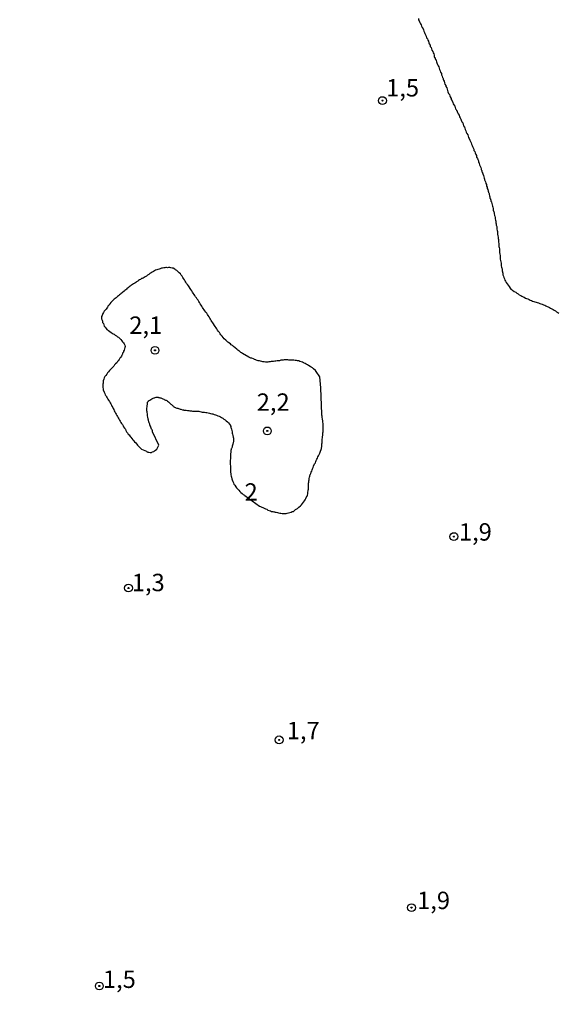
# Model space of a CAD drawing. Units: inches. Extents: x 192780 to 195189, y 1649350 to 1652125.
# Drawn here: x 194114 to 194191, y 1651654 to 1651795 of the extents above; entities that cross this region are included whole.
import ezdxf
from ezdxf.enums import TextEntityAlignment as Align

# ---------------------------------------------------------------- set-up
doc = ezdxf.new("R2010")
doc.units = ezdxf.units.IN
doc.header["$MEASUREMENT"] = 0
for name, color, linetype in [('IMAGEM', 7, 'Continuous'), ('V-CURVA_DE_NIVEL', 4, 'Continuous'), ('V-PONTO_DE_APARELHO', 4, 'Continuous'), ('V-TEXTO_DE_ALTIMETRIA', 7, 'Continuous')]:
    doc.layers.add(name, color=color, linetype=linetype)
picture_1 = doc.add_image_def('image1.jpg', size_in_pixel=(4015, 4626))

# ---------------------------------------------------------------- blocks, each defined once
blk = doc.blocks.new('805')
at = {"color": 0, "linetype": 'ByBlock', "lineweight": -2}
for radius in [0.562, 0.0806]:
    blk.add_circle((0, 0), radius, dxfattribs=at)

msp = doc.modelspace()

# ---------------------------------------------------------------- linework, layer by layer
at = {"layer": 'V-CURVA_DE_NIVEL'}
for points in [[(194171.32, 1651795.43), (194171.36, 1651795.26), (194171.44, 1651795.09), (194171.53, 1651794.88), (194171.61, 1651794.67), (194171.74, 1651794.5), (194171.78, 1651794.33), (194171.87, 1651794.16), (194172, 1651793.95), (194172.04, 1651793.78), (194172.12, 1651793.61), (194172.19, 1651793.43), (194172.25, 1651793.26), (194172.36, 1651793.09), (194172.42, 1651792.88), (194172.51, 1651792.67), (194172.63, 1651792.5), (194172.66, 1651792.33), (194172.76, 1651792.16), (194172.85, 1651791.95), (194172.89, 1651791.78), (194173, 1651791.61), (194173.02, 1651791.43), (194173.15, 1651791.26), (194173.19, 1651791.09), (194173.27, 1651790.88), (194173.4, 1651790.67), (194173.44, 1651790.5), (194173.53, 1651790.33), (194173.59, 1651790.16), (194173.61, 1651790.09), (194173.61, 1651789.95), (194173.66, 1651789.82), (194173.74, 1651789.78), (194173.74, 1651789.6), (194173.81, 1651789.52), (194173.87, 1651789.39), (194173.91, 1651789.22), (194174, 1651789.05), (194174.08, 1651788.84), (194174.17, 1651788.63), (194174.25, 1651788.46), (194174.29, 1651788.29), (194174.38, 1651788.12), (194174.46, 1651787.9), (194174.51, 1651787.73), (194174.63, 1651787.52), (194174.66, 1651787.31), (194174.7, 1651787.24), (194174.76, 1651787.14), (194174.78, 1651786.97), (194174.83, 1651786.88), (194174.89, 1651786.8), (194174.89, 1651786.73), (194174.95, 1651786.58), (194175.02, 1651786.41), (194175.1, 1651786.2), (194175.15, 1651785.99), (194175.27, 1651785.82), (194175.27, 1651785.65), (194175.4, 1651785.48), (194175.44, 1651785.26), (194175.53, 1651785.09), (194175.57, 1651784.88), (194175.66, 1651784.67), (194175.78, 1651784.5), (194175.83, 1651784.33), (194175.91, 1651784.16), (194176.02, 1651783.95), (194176.04, 1651783.77), (194176.17, 1651783.58), (194176.29, 1651783.35), (194176.34, 1651783.18), (194176.42, 1651783.01), (194176.55, 1651782.84), (194176.61, 1651782.63), (194176.68, 1651782.46), (194176.8, 1651782.31), (194176.78, 1651782.24), (194176.85, 1651782.22), (194176.89, 1651782.07), (194176.95, 1651781.9), (194177.06, 1651781.75), (194177.17, 1651781.52), (194177.25, 1651781.31), (194177.32, 1651781.14), (194177.44, 1651780.97), (194177.49, 1651780.8), (194177.57, 1651780.58), (194177.7, 1651780.41), (194177.7, 1651780.41), (194177.76, 1651780.2), (194177.83, 1651779.99), (194177.95, 1651779.82), (194178, 1651779.65), (194178.04, 1651779.48), (194178.17, 1651779.26), (194178.21, 1651779.09), (194178.29, 1651778.88), (194178.42, 1651778.69), (194178.46, 1651778.5), (194178.55, 1651778.33), (194178.63, 1651778.16), (194178.7, 1651777.94), (194178.8, 1651777.77), (194178.89, 1651777.56), (194178.98, 1651777.35), (194179.06, 1651777.18), (194179.1, 1651777.01), (194179.19, 1651776.84), (194179.32, 1651776.63), (194179.32, 1651776.46), (194179.44, 1651776.29), (194179.49, 1651776.12), (194179.57, 1651775.9), (194179.66, 1651775.73), (194179.7, 1651775.52), (194179.83, 1651775.31), (194179.85, 1651775.14), (194179.95, 1651774.97), (194179.98, 1651774.8), (194180, 1651774.75), (194180.04, 1651774.69), (194180.08, 1651774.58), (194180.12, 1651774.41), (194180.21, 1651774.2), (194180.29, 1651773.99), (194180.34, 1651773.82), (194180.36, 1651773.73), (194180.38, 1651773.65), (194180.46, 1651773.56), (194180.46, 1651773.48), (194180.46, 1651773.37), (194180.53, 1651773.28), (194180.55, 1651773.26), (194180.59, 1651773.09), (194180.68, 1651772.88), (194180.72, 1651772.67), (194180.8, 1651772.5), (194180.85, 1651772.33), (194180.85, 1651772.22), (194180.89, 1651772.16), (194180.98, 1651771.94), (194181, 1651771.77), (194181.04, 1651771.69), (194181.1, 1651771.56), (194181.13, 1651771.35), (194181.21, 1651771.18), (194181.23, 1651771.01), (194181.3, 1651770.84), (194181.36, 1651770.63), (194181.4, 1651770.46), (194181.4, 1651770.43), (194181.44, 1651770.35), (194181.49, 1651770.29), (194181.49, 1651770.11), (194181.57, 1651769.94), (194181.61, 1651769.77), (194181.61, 1651769.62), (194181.66, 1651769.56), (194181.7, 1651769.52), (194181.7, 1651769.43), (194181.74, 1651769.35), (194181.76, 1651769.18), (194181.83, 1651769.09), (194181.85, 1651769.01), (194181.87, 1651768.84), (194181.93, 1651768.63), (194182, 1651768.46), (194182.02, 1651768.29), (194182.06, 1651768.11), (194182.08, 1651767.94), (194182.1, 1651767.77), (194182.12, 1651767.77), (194182.17, 1651767.64), (194182.21, 1651767.56), (194182.21, 1651767.48), (194182.21, 1651767.35), (194182.25, 1651767.18), (194182.27, 1651767.13), (194182.32, 1651767.01), (194182.34, 1651766.84), (194182.36, 1651766.63), (194182.4, 1651766.46), (194182.46, 1651766.28), (194182.46, 1651766.07), (194182.51, 1651765.9), (194182.53, 1651765.73), (194182.59, 1651765.52), (194182.59, 1651765.31), (194182.61, 1651765.14), (194182.61, 1651765.14), (194182.66, 1651764.97), (194182.7, 1651764.8), (194182.72, 1651764.58), (194182.72, 1651764.41), (194182.74, 1651764.2), (194182.78, 1651763.99), (194182.8, 1651763.82), (194182.85, 1651763.65), (194182.85, 1651763.48), (194182.85, 1651763.26), (194182.87, 1651763.09), (194182.91, 1651762.88), (194182.91, 1651762.67), (194182.96, 1651762.5), (194182.98, 1651762.33), (194182.98, 1651762.16), (194182.98, 1651761.94), (194183, 1651761.77), (194183.04, 1651761.56), (194183.06, 1651761.35), (194183.1, 1651761.18), (194183.1, 1651761.01), (194183.1, 1651760.84), (194183.13, 1651760.63), (194183.17, 1651760.45), (194183.21, 1651760.24), (194183.23, 1651760.03), (194183.23, 1651759.86), (194183.27, 1651759.69), (194183.34, 1651759.52), (194183.36, 1651759.45), (194183.36, 1651759.31), (194183.36, 1651759.14), (194183.4, 1651759.01), (194183.42, 1651758.97), (194183.49, 1651758.8), (194183.49, 1651758.58), (194183.55, 1651758.41), (194183.61, 1651758.2), (194183.7, 1651757.99), (194183.74, 1651757.82), (194183.87, 1651757.65), (194183.95, 1651757.48), (194184.08, 1651757.28), (194184.21, 1651757.09), (194184.36, 1651756.9), (194184.51, 1651756.67), (194184.63, 1651756.54), (194184.68, 1651756.5), (194184.76, 1651756.43), (194184.83, 1651756.39), (194184.87, 1651756.37), (194185.08, 1651756.2), (194185.32, 1651756.07), (194185.49, 1651755.94), (194185.66, 1651755.83), (194185.83, 1651755.71), (194186.04, 1651755.62), (194186.21, 1651755.49), (194186.38, 1651755.43), (194186.55, 1651755.35), (194186.72, 1651755.24), (194186.89, 1651755.18), (194187.06, 1651755.11), (194187.23, 1651755.03), (194187.4, 1651754.96), (194187.57, 1651754.9), (194187.74, 1651754.81), (194187.91, 1651754.77), (194188.08, 1651754.71), (194188.25, 1651754.66), (194188.42, 1651754.58), (194188.59, 1651754.54), (194188.77, 1651754.45), (194188.94, 1651754.41), (194189.11, 1651754.34), (194189.32, 1651754.26), (194189.49, 1651754.2), (194189.66, 1651754.11), (194189.83, 1651754.05), (194190, 1651753.98), (194190.17, 1651753.88), (194190.34, 1651753.79), (194190.51, 1651753.71), (194190.68, 1651753.58), (194190.85, 1651753.52), (194191.02, 1651753.41), (194191.19, 1651753.28), (194191.36, 1651753.18), (194191.53, 1651753.07)], [(194137.16, 1651739.25), (194137.43, 1651739.16), (194137.46, 1651739.18), (194137.55, 1651739.15), (194137.61, 1651739.13), (194137.78, 1651739.13), (194137.95, 1651739.11), (194138.13, 1651739.09), (194138.3, 1651739.09), (194138.47, 1651739.05), (194138.68, 1651739.02), (194138.85, 1651739), (194139.02, 1651739), (194139.19, 1651739), (194139.36, 1651739), (194139.57, 1651738.96), (194139.74, 1651738.96), (194139.91, 1651738.92), (194140.08, 1651738.88), (194140.25, 1651738.85), (194140.42, 1651738.83), (194140.59, 1651738.83), (194140.76, 1651738.79), (194140.93, 1651738.79), (194141.1, 1651738.75), (194141.27, 1651738.71), (194141.44, 1651738.66), (194141.61, 1651738.62), (194141.78, 1651738.58), (194141.95, 1651738.49), (194142.13, 1651738.45), (194142.3, 1651738.41), (194142.47, 1651738.32), (194142.68, 1651738.24), (194142.85, 1651738.15), (194143.02, 1651738.05), (194143.19, 1651737.98), (194143.36, 1651737.81), (194143.53, 1651737.73), (194143.7, 1651737.6), (194143.87, 1651737.47), (194144.02, 1651737.3), (194144.17, 1651737.13), (194144.29, 1651736.92), (194144.25, 1651736.88), (194144.34, 1651736.88), (194144.36, 1651736.71), (194144.38, 1651736.62), (194144.42, 1651736.54), (194144.47, 1651736.37), (194144.49, 1651736.2), (194144.55, 1651735.99), (194144.55, 1651735.82), (194144.61, 1651735.65), (194144.64, 1651735.48), (194144.68, 1651735.26), (194144.72, 1651735.09), (194144.72, 1651734.88), (194144.72, 1651734.67), (194144.66, 1651734.24), (194144.64, 1651734.2), (194144.61, 1651734.16), (194144.59, 1651734.07), (194144.55, 1651733.94), (194144.53, 1651733.82), (194144.49, 1651733.71), (194144.47, 1651733.62), (194144.42, 1651733.56), (194144.42, 1651733.48), (194144.38, 1651733.32), (194144.36, 1651733.26), (194144.36, 1651733.13), (194144.34, 1651733.01), (194144.32, 1651732.88), (194144.32, 1651732.79), (194144.29, 1651732.67), (194144.29, 1651732.54), (194144.29, 1651732.24), (194144.27, 1651731.86), (194144.25, 1651731.69), (194144.25, 1651731.52), (194144.25, 1651731.3), (194144.29, 1651731.13), (194144.29, 1651730.92), (194144.29, 1651730.71), (194144.29, 1651730.54), (194144.32, 1651730.37), (194144.32, 1651730.2), (194144.36, 1651729.99), (194144.38, 1651729.82), (194144.42, 1651729.65), (194144.47, 1651729.48), (194144.51, 1651729.26), (194144.55, 1651729.09), (194144.66, 1651728.88), (194144.74, 1651728.67), (194144.8, 1651728.5), (194144.93, 1651728.35), (194145.06, 1651728.11), (194145.19, 1651727.94), (194145.31, 1651727.81), (194145.31, 1651727.81), (194145.5, 1651727.6), (194145.66, 1651727.45), (194145.8, 1651727.3), (194145.99, 1651727.13), (194146.13, 1651727), (194146.3, 1651726.9), (194146.36, 1651726.88), (194148.46, 1651725.34), (194148.64, 1651725.26), (194148.81, 1651725.17), (194148.98, 1651725.11), (194149.15, 1651725.05), (194149.36, 1651724.92), (194149.53, 1651724.88), (194149.7, 1651724.75), (194149.87, 1651724.71), (194150.04, 1651724.66), (194150.21, 1651724.58), (194150.38, 1651724.54), (194150.55, 1651724.49), (194150.63, 1651724.49), (194150.72, 1651724.45), (194150.89, 1651724.45), (194151.06, 1651724.41), (194151.23, 1651724.37), (194151.4, 1651724.34), (194151.57, 1651724.32), (194151.74, 1651724.28), (194151.91, 1651724.28), (194152.08, 1651724.28), (194152.3, 1651724.28), (194152.47, 1651724.32), (194152.64, 1651724.37), (194152.85, 1651724.41), (194153.02, 1651724.45), (194153.19, 1651724.54), (194153.36, 1651724.58), (194153.5, 1651724.71), (194153.68, 1651724.83), (194153.87, 1651724.92), (194153.93, 1651725), (194153.97, 1651725.05), (194154.15, 1651725.2), (194154.38, 1651725.39), (194154.51, 1651725.52), (194154.68, 1651725.69), (194154.8, 1651725.9), (194154.93, 1651726.07), (194155.04, 1651726.24), (194155.12, 1651726.41), (194155.19, 1651726.58), (194155.31, 1651726.75), (194155.38, 1651726.92), (194155.42, 1651727.09), (194155.44, 1651727.26), (194155.49, 1651727.6), (194155.51, 1651727.77), (194155.51, 1651727.94), (194155.51, 1651728.11), (194155.51, 1651728.28), (194155.51, 1651728.45), (194155.53, 1651728.62), (194155.55, 1651728.79), (194155.57, 1651728.96), (194155.61, 1651729.13), (194155.61, 1651729.3), (194155.68, 1651729.48), (194155.72, 1651729.65), (194155.76, 1651729.86), (194155.81, 1651729.92), (194155.87, 1651730.03), (194155.91, 1651730.2), (194156, 1651730.37), (194156.04, 1651730.54), (194156.12, 1651730.71), (194156.19, 1651730.88), (194156.25, 1651731.05), (194156.4, 1651731.39), (194156.51, 1651731.56), (194156.57, 1651731.73), (194156.63, 1651731.9), (194156.74, 1651732.07), (194156.83, 1651732.24), (194156.89, 1651732.41), (194156.98, 1651732.58), (194157.04, 1651732.75), (194157.14, 1651732.92), (194157.21, 1651733.09), (194157.4, 1651733.6), (194157.46, 1651733.94), (194157.46, 1651734.11), (194157.46, 1651734.28), (194157.49, 1651734.45), (194157.49, 1651734.62), (194157.49, 1651734.79), (194157.51, 1651734.96), (194157.53, 1651735.13), (194157.53, 1651735.31), (194157.57, 1651735.52), (194157.57, 1651735.69), (194157.57, 1651735.69), (194157.59, 1651735.86), (194157.62, 1651736.03), (194157.62, 1651736.2), (194157.62, 1651736.37), (194157.62, 1651736.54), (194157.62, 1651736.71), (194157.62, 1651736.88), (194157.62, 1651737.05), (194157.62, 1651737.22), (194157.59, 1651737.39), (194157.57, 1651737.56), (194157.53, 1651737.9), (194157.49, 1651738.07), (194157.49, 1651738.24), (194157.46, 1651738.41), (194157.42, 1651738.56), (194157.3, 1651742.35), (194157.16, 1651743.93), (194156.65, 1651744.66), (194156.63, 1651744.66), (194156.51, 1651744.81), (194156.25, 1651745.05), (194156.08, 1651745.2), (194155.91, 1651745.3), (194155.76, 1651745.41), (194155.53, 1651745.56), (194155.38, 1651745.64), (194155.19, 1651745.73), (194155.04, 1651745.81), (194154.81, 1651745.94), (194154.64, 1651746.03), (194154.47, 1651746.07), (194154.3, 1651746.11), (194154.15, 1651746.2), (194153.96, 1651746.24), (194153.79, 1651746.28), (194153.61, 1651746.28), (194153.4, 1651746.32), (194153.23, 1651746.32), (194153.06, 1651746.32), (194152.89, 1651746.32), (194152.72, 1651746.32), (194152.55, 1651746.34), (194152.38, 1651746.37), (194152.21, 1651746.37), (194152.04, 1651746.34), (194151.87, 1651746.32), (194151.7, 1651746.32), (194151.53, 1651746.3), (194151.36, 1651746.24), (194151.19, 1651746.2), (194151.02, 1651746.2), (194150.85, 1651746.17), (194150.68, 1651746.15), (194150.51, 1651746.13), (194150.34, 1651746.11), (194150.17, 1651746.11), (194150, 1651746.09), (194149.83, 1651746.05), (194149.66, 1651746.03), (194149.49, 1651746.03), (194149.32, 1651746.03), (194149.15, 1651746.05), (194148.98, 1651746.07), (194148.81, 1651746.11), (194148.64, 1651746.15), (194148.47, 1651746.2), (194148.3, 1651746.24), (194148.13, 1651746.28), (194148.02, 1651746.3), (194147.96, 1651746.37), (194147.78, 1651746.41), (194147.7, 1651746.45), (194147.63, 1651746.49), (194147.4, 1651746.58), (194147.23, 1651746.62), (194147.06, 1651746.71), (194146.95, 1651746.75), (194146.04, 1651747.27), (194145.98, 1651747.3), (194145.93, 1651747.35), (194145.87, 1651747.39), (194145.78, 1651747.43), (194145.7, 1651747.49), (194145.61, 1651747.6), (194145.53, 1651747.64), (194145.38, 1651747.77), (194145.21, 1651747.9), (194145, 1651748.09), (194144.76, 1651748.28), (194144.61, 1651748.41), (194144.42, 1651748.54), (194144.29, 1651748.64), (194144.08, 1651748.79), (194143.95, 1651748.9), (194143.78, 1651749.05), (194143.63, 1651749.2), (194143.42, 1651749.39), (194143.25, 1651749.58), (194143.1, 1651749.77), (194143.1, 1651749.77), (194142.93, 1651749.94), (194142.83, 1651750.11), (194142.72, 1651750.28), (194142.59, 1651750.45), (194142.46, 1651750.62), (194142.36, 1651750.8), (194142.23, 1651750.97), (194142.12, 1651751.14), (194142.02, 1651751.31), (194141.87, 1651751.52), (194141.78, 1651751.69), (194141.65, 1651751.86), (194141.55, 1651752.03), (194141.44, 1651752.2), (194141.34, 1651752.37), (194141.23, 1651752.54), (194141.12, 1651752.71), (194141.02, 1651752.88), (194140.89, 1651753.05), (194140.76, 1651753.22), (194140.63, 1651753.39), (194140.51, 1651753.56), (194140.38, 1651753.73), (194140.29, 1651753.9), (194140.19, 1651754.07), (194140.08, 1651754.24), (194139.97, 1651754.41), (194139.87, 1651754.58), (194139.78, 1651754.75), (194139.65, 1651754.92), (194139.53, 1651755.09), (194139.4, 1651755.26), (194139.27, 1651755.43), (194139.19, 1651755.6), (194139.08, 1651755.77), (194138.95, 1651755.94), (194138.85, 1651756.11), (194138.76, 1651756.28), (194138.63, 1651756.45), (194138.51, 1651756.63), (194138.38, 1651756.84), (194138.25, 1651757.01), (194138.12, 1651757.18), (194137.99, 1651757.35), (194137.89, 1651757.52), (194137.8, 1651757.69), (194137.68, 1651757.86), (194137.57, 1651758.03), (194137.46, 1651758.2), (194137.36, 1651758.37), (194137.23, 1651758.54), (194137.1, 1651758.71), (194136.95, 1651758.88), (194136.76, 1651759.05), (194136.59, 1651759.2), (194136.42, 1651759.3), (194136.29, 1651759.41), (194136.08, 1651759.52), (194136.02, 1651759.52), (194135.91, 1651759.56), (194135.74, 1651759.6), (194135.57, 1651759.64), (194135.4, 1651759.62), (194135.23, 1651759.6), (194135.1, 1651759.62), (194135.06, 1651759.64), (194135, 1651759.64), (194134.89, 1651759.6), (194134.72, 1651759.58), (194134.55, 1651759.56), (194134.38, 1651759.52), (194134.21, 1651759.45), (194134.04, 1651759.41), (194133.87, 1651759.37), (194133.7, 1651759.28), (194133.53, 1651759.24), (194133.38, 1651759.15), (194133.23, 1651759.07), (194133.06, 1651758.94), (194132.91, 1651758.86), (194132.72, 1651758.75), (194132.55, 1651758.62), (194132.4, 1651758.51), (194132.25, 1651758.41), (194132.06, 1651758.28), (194131.91, 1651758.22), (194131.76, 1651758.11), (194131.61, 1651758.03), (194131.59, 1651758.03), (194131.5, 1651758.07), (194131.38, 1651757.92), (194131.23, 1651757.88), (194131.1, 1651757.75), (194130.98, 1651757.69), (194130.81, 1651757.56), (194130.68, 1651757.47), (194130.55, 1651757.39), (194130.38, 1651757.28), (194130.21, 1651757.2), (194130.08, 1651757.09), (194130.08, 1651757.09), (194130, 1651757.03), (194129.89, 1651756.94), (194129.76, 1651756.84), (194129.61, 1651756.73), (194129.46, 1651756.64), (194129.38, 1651756.54), (194129.27, 1651756.43), (194129.12, 1651756.32), (194129, 1651756.22), (194128.85, 1651756.09), (194128.83, 1651756.09), (194128.78, 1651756.05), (194128.74, 1651756), (194128.59, 1651755.88), (194128.51, 1651755.79), (194128.36, 1651755.69), (194128.23, 1651755.56), (194128.08, 1651755.45), (194127.97, 1651755.35), (194127.87, 1651755.28), (194127.72, 1651755.18), (194127.59, 1651755.07), (194127.46, 1651754.96), (194127.36, 1651754.86), (194127.23, 1651754.75), (194127.1, 1651754.6), (194126.95, 1651754.41), (194126.85, 1651754.24), (194126.74, 1651754.11), (194126.63, 1651753.94), (194126.53, 1651753.77), (194126.42, 1651753.64), (194126.29, 1651753.48), (194126.16, 1651753.37), (194126.06, 1651753.18), (194125.97, 1651753.01), (194125.91, 1651752.88), (194125.85, 1651752.75), (194125.78, 1651752.58), (194125.78, 1651752.41), (194125.78, 1651752.24), (194125.85, 1651752.07), (194125.91, 1651751.9), (194125.93, 1651751.73), (194125.97, 1651751.69), (194126.04, 1651751.56), (194126.1, 1651751.39), (194126.16, 1651751.22), (194126.29, 1651751.07), (194126.42, 1651750.88), (194126.55, 1651750.73), (194126.61, 1651750.67), (194126.68, 1651750.62), (194126.72, 1651750.58), (194126.76, 1651750.56), (194126.98, 1651750.41), (194127.15, 1651750.28), (194127.32, 1651750.2), (194127.44, 1651750.11), (194127.57, 1651750.03), (194127.74, 1651749.92), (194127.91, 1651749.79), (194128.08, 1651749.69), (194128.21, 1651749.6), (194128.38, 1651749.45), (194128.53, 1651749.28), (194128.68, 1651749.09), (194128.8, 1651748.96), (194128.93, 1651748.79), (194129.04, 1651748.64), (194129.12, 1651748.45), (194129.17, 1651748.28), (194129.12, 1651748.11), (194129.08, 1651747.94), (194129.04, 1651747.77), (194128.95, 1651747.6), (194128.93, 1651747.48), (194128.8, 1651747.32), (194128.8, 1651747.18), (194128.74, 1651747.09), (194128.7, 1651747.01), (194128.66, 1651746.88), (194128.55, 1651746.75), (194128.42, 1651746.58), (194128.29, 1651746.41), (194128.16, 1651746.24), (194128.08, 1651746.11), (194127.95, 1651745.94), (194127.78, 1651745.77), (194127.65, 1651745.62), (194127.55, 1651745.47), (194127.38, 1651745.3), (194127.23, 1651745.14), (194127.08, 1651744.99), (194126.89, 1651744.81), (194126.76, 1651744.62), (194126.63, 1651744.47), (194126.51, 1651744.3), (194126.38, 1651744.11), (194126.25, 1651743.96), (194126.25, 1651743.96), (194126.14, 1651743.77), (194126.1, 1651743.6), (194126.02, 1651743.35), (194125.99, 1651743.18), (194125.99, 1651743.01), (194125.97, 1651742.84), (194125.95, 1651742.71), (194125.95, 1651742.54), (194125.95, 1651742.37), (194125.99, 1651742.2), (194126.02, 1651742.03), (194126.14, 1651741.69), (194126.23, 1651741.52), (194126.31, 1651741.35), (194126.38, 1651741.22), (194126.47, 1651741.05), (194126.57, 1651740.88), (194126.68, 1651740.71), (194126.76, 1651740.54), (194126.89, 1651740.39), (194127.02, 1651740.2), (194127.1, 1651740.03), (194127.19, 1651739.86), (194127.27, 1651739.69), (194127.38, 1651739.52), (194127.46, 1651739.35), (194127.53, 1651739.22), (194127.59, 1651739.05), (194127.68, 1651738.88), (194127.78, 1651738.71), (194127.87, 1651738.54), (194127.97, 1651738.37), (194128.06, 1651738.2), (194128.16, 1651738.03), (194128.27, 1651737.86), (194128.36, 1651737.69), (194128.47, 1651737.52), (194128.55, 1651737.35), (194128.66, 1651737.22), (194128.76, 1651737.05), (194128.87, 1651736.88), (194128.95, 1651736.71), (194129.06, 1651736.54), (194129.19, 1651736.37), (194129.25, 1651736.2), (194129.38, 1651736.03), (194129.51, 1651735.86), (194129.61, 1651735.69), (194129.74, 1651735.56), (194129.89, 1651735.35), (194129.97, 1651735.22), (194130.12, 1651735.05), (194130.25, 1651734.88), (194130.29, 1651734.86), (194130.38, 1651734.77), (194130.53, 1651734.58), (194130.68, 1651734.41), (194130.83, 1651734.24), (194130.93, 1651734.07), (194131.06, 1651733.94), (194131.21, 1651733.81), (194131.36, 1651733.67), (194131.51, 1651733.54), (194132.23, 1651733.25), (194132.21, 1651733.17), (194132.42, 1651733.09), (194132.59, 1651733.07), (194132.76, 1651733.05), (194132.93, 1651733.05), (194133.02, 1651733.09), (194133.1, 1651733.13), (194133.27, 1651733.17), (194133.4, 1651733.28), (194133.53, 1651733.35), (194133.74, 1651733.52), (194133.99, 1651734.11), (194133.11, 1651736.02), (194133.1, 1651736.16), (194133.04, 1651736.28), (194132.97, 1651736.41), (194132.91, 1651736.54), (194132.89, 1651736.6), (194132.85, 1651736.62), (194132.85, 1651736.71), (194132.85, 1651736.79), (194132.78, 1651736.84), (194132.76, 1651736.9), (194132.72, 1651736.96), (194132.7, 1651737.09), (194132.66, 1651737.22), (194132.61, 1651737.31), (194132.59, 1651737.43), (194132.51, 1651737.69), (194132.46, 1651737.82), (194132.46, 1651737.9), (194132.44, 1651738.11), (194132.38, 1651738.33), (194132.38, 1651738.45), (194132.36, 1651738.58), (194132.32, 1651738.79), (194132.32, 1651738.79), (194132.32, 1651738.88), (194132.3, 1651739.01), (194132.3, 1651739.14), (194132.3, 1651739.22), (194132.27, 1651739.31), (194132.32, 1651739.69), (194132.34, 1651739.82), (194132.36, 1651739.94), (194132.38, 1651740.07), (194132.38, 1651740.2), (194132.4, 1651740.28), (194132.44, 1651740.3), (194132.51, 1651740.41), (194132.51, 1651740.45), (194132.63, 1651740.49), (194132.72, 1651740.56), (194132.85, 1651740.64), (194132.98, 1651740.73), (194133.1, 1651740.79), (194133.21, 1651740.86), (194133.32, 1651740.88), (194133.4, 1651740.92), (194133.49, 1651740.96), (194133.61, 1651740.98), (194133.7, 1651741), (194133.83, 1651741), (194133.93, 1651741), (194133.95, 1651740.96), (194134.04, 1651740.96), (194134.17, 1651740.92), (194134.3, 1651740.88), (194134.38, 1651740.83), (194134.47, 1651740.79), (194134.59, 1651740.75), (194134.72, 1651740.71), (194134.78, 1651740.66), (194134.85, 1651740.62), (194134.98, 1651740.56), (194135.06, 1651740.54), (194135.15, 1651740.49), (194135.25, 1651740.41), (194135.38, 1651740.3), (194135.51, 1651740.22), (194135.63, 1651740.09), (194135.74, 1651739.98), (194135.83, 1651739.92), (194135.91, 1651739.84), (194136.02, 1651739.73), (194136.1, 1651739.69), (194136.18, 1651739.62), (194136.27, 1651739.56), (194136.38, 1651739.52), (194136.47, 1651739.47), (194136.59, 1651739.43), (194136.72, 1651739.39), (194136.85, 1651739.35), (194136.98, 1651739.3), (194137.06, 1651739.26), (194137.16, 1651739.25)]]:
    msp.add_lwpolyline(points, dxfattribs=at)

# ---------------------------------------------------------------- block references
at = {"layer": 'V-PONTO_DE_APARELHO', "xscale": 0.999998301267624, "yscale": 0.999998301267624, "zscale": 0.999998301267624}
for p in [(194166.16, 1651783.63), (194133.45, 1651747.72), (194149.6, 1651736.14), (194176.43, 1651720.95), (194129.64, 1651713.55), (194151.3, 1651691.72), (194170.34, 1651667.61), (194125.46, 1651656.34)]:
    msp.add_blockref('805', p, dxfattribs=at)

# ---------------------------------------------------------------- texts
at = {"layer": 'V-TEXTO_DE_ALTIMETRIA'}
for s, p in [('1,5', (194166.69, 1651783.44)), ('2,1', (194129.76, 1651749.31)), ('2,2', (194148.08, 1651738.25)), ('2', (194146.33, 1651725.33)), ('1,9', (194177.15, 1651719.59)), ('1,3', (194130.12, 1651712.32)), ('1,7', (194152.4, 1651691.03)), ('1,9', (194171.14, 1651666.62)), ('1,5', (194125.96, 1651655.28))]:
    msp.add_text(s, height=2.5, dxfattribs=at).set_placement(p, align=Align.BOTTOM_LEFT)

# ---------------------------------------------------------------- referenced raster images: frames only (the image files are external)
at = {"layer": 'IMAGEM'}
image = msp.add_image(picture_1, insert=(192782.03, 1649351.76), size_in_units=(2406.79, 2773.05), dxfattribs=at)
image.dxf.flags = 7

doc.saveas('drawing.dxf')
